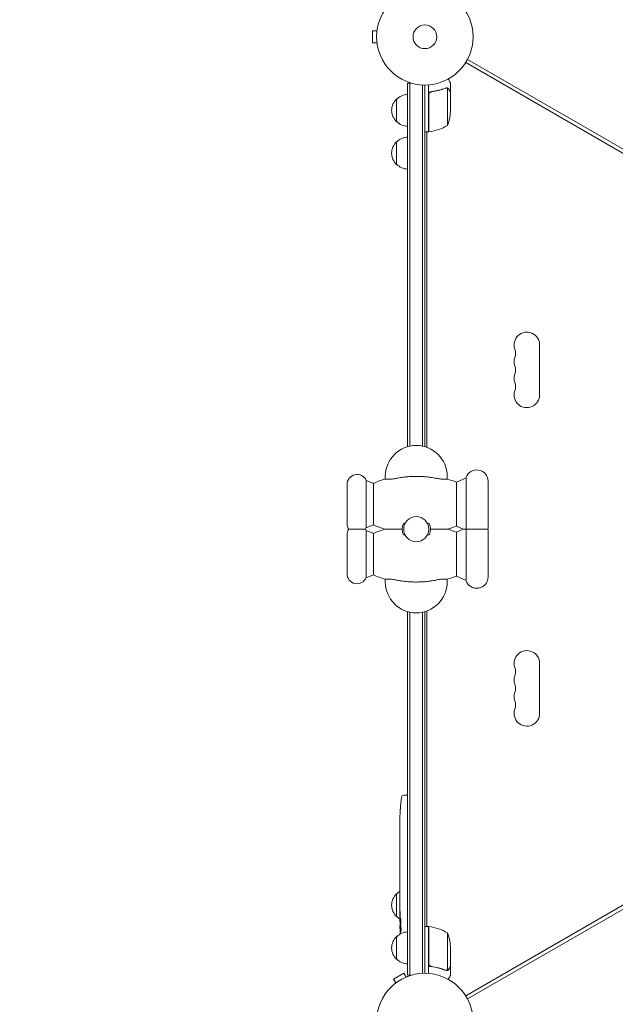
# Model space of a CAD drawing. Units: millimetres. Extents: x -5262 to 6987, y -5815 to 6848.
# Drawn here: x -1419 to -765, y -3704 to -2622 of the extents above; entities that cross this region are included whole.
import ezdxf

# ---------------------------------------------------------------- set-up
doc = ezdxf.new("R2010")
doc.units = ezdxf.units.MM
doc.header["$LTSCALE"] = 20
doc.linetypes.add('HIDDEN', pattern=[9.525, 6.35, -3.175])
doc.layers.add('2d', color=230, linetype='Continuous')
doc.layers.add('EN-SafetyZone', color=93, linetype='HIDDEN')

msp = doc.modelspace()

# ---------------------------------------------------------------- linework, layer by layer
at = {"layer": '2d', "lineweight": 0}
for p, q in [((-1031.5, -2634.3), (-1031.5, -2647.3)), ((-1026.7, -2634.3), (-1031.5, -2634.3)), ((-1026.5, -2632.9), (-1026.5, -2632.8)), ((-1026.5, -2632.8), (-1026.5, -2632.8)), ((-1026.7, -2647.3), (-1031.5, -2647.3)), ((-1026.5, -2648.8), (-1026.5, -2648.8)), ((-1026.5, -2648.8), (-1026.5, -2648.8)), ((-82.4, -3157.9), (-929.2, -2669.1)), ((-80.4, -3154.5), (-927.2, -2665.6)), ((-993.1, -2691.6), (-989.2, -2691.6)), ((-993.1, -3091.2), (-993.1, -2691.6)), ((-990.6, -3090.6), (-990.6, -2691.6)), ((-976.6, -3090.6), (-976.6, -2693.8)), ((-974.1, -2693.8), (-974.1, -3091.2)), ((-970.1, -2745.1), (-970.1, -2693.7)), ((-946.1, -2701.1), (-946.1, -2691.3)), ((-969.9, -2704.2), (-969.9, -2745.1)), ((-966.3, -2701.1), (-967.8, -2701.1)), ((-950.3, -2696.8), (-950.3, -2696.8)), ((-949.3, -2738.1), (-949.3, -2697.2)), ((-946.1, -2701.1), (-946.2, -2701.1)), ((-946.1, -2723.3), (-946.1, -2701.3)), ((-1005.1, -2734.1), (-1005.1, -2709.1)), ((-970.1, -2745.1), (-974.1, -2745.1)), ((-972.1, -3091.8), (-972.1, -2745.1)), ((-1005.1, -2781.1), (-1005.1, -2756.1)), ((-848.1, -3034.3), (-848.1, -2979.3)), ((-1017.6, -3126.8), (-1017.6, -3123.8)), ((-949.6, -3123.8), (-949.6, -3126.8)), ((-939.5, -3130.3), (-928.9, -3125.4)), ((-928.9, -3125.4), (-928.9, -3238.3)), ((-1059.6, -3175.8), (-1059.6, -3132.8)), ((-1038.5, -3180.3), (-1038.5, -3128.4)), ((-1030.7, -3131.5), (-1038.5, -3128.4)), ((-1030.7, -3177.2), (-1030.7, -3131.5)), ((-939.5, -3178.4), (-939.5, -3130.3)), ((-904.6, -3179.3), (-904.6, -3129.3)), ((-1030.7, -3177.2), (-1038.5, -3180.3)), ((-939.5, -3178.4), (-932.1, -3181.8)), ((-1059.6, -3187.8), (-1059.6, -3230.8)), ((-1038.5, -3183.4), (-1038.5, -3235.3)), ((-1030.7, -3186.5), (-1038.5, -3183.4)), ((-1030.7, -3186.5), (-1030.7, -3232.2)), ((-939.5, -3185.3), (-932.1, -3181.8)), ((-939.5, -3185.3), (-939.5, -3233.4)), ((-904.6, -3184.3), (-904.6, -3234.3)), ((-82.4, -3205.7), (-929.2, -3694.6)), ((-927.2, -3698.1), (-80.4, -3209.2)), ((-1030.7, -3232.2), (-1038.5, -3235.3)), ((-939.5, -3233.4), (-928.9, -3238.3)), ((-1017.6, -3239.8), (-1017.6, -3236.9)), ((-949.6, -3236.9), (-949.6, -3239.8)), ((-993.1, -3672), (-993.1, -3272.5)), ((-990.6, -3672), (-990.6, -3273.1)), ((-976.6, -3669.9), (-976.6, -3273.1)), ((-974.1, -3272.5), (-974.1, -3669.8)), ((-972.1, -3618.6), (-972.1, -3271.8)), ((-848.1, -3384.3), (-848.1, -3329.3)), ((-997, -3474.1), (-994.6, -3474)), ((-993.1, -3474.1), (-994.6, -3474)), ((-1001, -3489), (-1001, -3489)), ((-1001.6, -3508.7), (-1001.6, -3505.4)), ((-1001.5, -3501.8), (-1001.5, -3501.8)), ((-1001.4, -3495.1), (-1001.4, -3495.1)), ((-1001.6, -3528.9), (-1001.6, -3525.6)), ((-1001.6, -3542.3), (-1001.6, -3537.3)), ((-1001.5, -3534.2), (-1001.5, -3532.1)), ((-1001.5, -3545.4), (-1001.5, -3547.6)), ((-1001.6, -3553.7), (-1001.6, -3550.7)), ((-1001.5, -3559.8), (-1001.6, -3559.8)), ((-1001.6, -3559.8), (-1001.6, -3563.7)), ((-1001.5, -3557), (-1001.5, -3565)), ((-1001.5, -3565.2), (-1001.6, -3565.2)), ((-1001.6, -3574.5), (-1001.6, -3570.6)), ((-1001.5, -3579), (-1001.6, -3579)), ((-1001.5, -3578), (-1001.5, -3580.1)), ((-1005.1, -3607.5), (-1005.1, -3582.5)), ((-1001.6, -3589.8), (-1001.6, -3583.6)), ((-1001.6, -3602), (-1001.6, -3598)), ((-1001.6, -3602), (-1001.6, -3602)), ((-1001.6, -3611), (-1001.6, -3607.9)), ((-1001.6, -3612.6), (-1001.2, -3612.6)), ((-1000.8, -3617.5), (-1001.5, -3617.5)), ((-1001.5, -3617.5), (-1001.5, -3617.5)), ((-1000.5, -3619.1), (-1001.2, -3619)), ((-1001.2, -3619), (-1001.2, -3619)), ((-970.1, -3618.6), (-974.1, -3618.6)), ((-970.1, -3618.6), (-970.1, -3670)), ((-969.9, -3659.5), (-969.9, -3618.6)), ((-1005.1, -3654.5), (-1005.1, -3629.5)), ((-949.3, -3625.6), (-949.3, -3666.5)), ((-946.1, -3640.4), (-946.1, -3662.3)), ((-966.3, -3662.5), (-967.8, -3662.5)), ((-950.3, -3666.6), (-950.3, -3666.6)), ((-946.1, -3662.5), (-946.2, -3662.5)), ((-946.1, -3662.5), (-946.1, -3672.3)), ((-997.1, -3669.9), (-1008.4, -3676.4)), ((-1006, -3680.5), (-1008.4, -3676.4)), ((-994.7, -3674), (-997.1, -3669.9)), ((-993.4, -3673.5), (-993.4, -3673.5)), ((-993.4, -3673.5), (-993.3, -3673.5)), ((-993.1, -3672), (-989.2, -3672)), ((-1007.2, -3681.5), (-1007.2, -3681.4)), ((-1007.2, -3681.5), (-1007.2, -3681.5))]:
    msp.add_line(p, q, dxfattribs=at)
for centre, radius in [((-974.1, -2640.8), 53), ((-974.1, -2640.8), 13), ((-983.6, -3181.8), 13.8), ((-974.1, -3722.8), 53)]:
    msp.add_circle(centre, radius, dxfattribs=at)
for centre, radius, start, end in [((-992.9, -2721.1), 17, 90.6413, 135.8135), ((-993.6, -2721.6), 17, 132.6679, 227.3321), ((-996, -2720.1), 50, 338.8998, 356.3757), ((-992.9, -2722.1), 17, 224.1865, 269.3587), ((-970, -2742.1), 3, 273.1912, 276.4728), ((-975.3, -2695.4), 50, 276.4728, 301.3497), ((-993.6, -2768.6), 17, 132.6679, 227.3321), ((-992.9, -2768.1), 17, 90.6413, 135.8135), ((-992.9, -2769.1), 17, 224.1865, 269.3587), ((-862.1, -2979.3), 14, 0, 199.1099), ((-888.5, -2988.5), 14, 340.8901, 19.1099), ((-862.1, -2997.7), 14, 160.8901, 199.1099), ((-888.5, -3006.8), 14, 340.8901, 19.1099), ((-862.1, -3016), 14, 160.8901, 199.1099), ((-888.5, -3025.2), 14, 340.8901, 19.1099), ((-862.1, -3034.3), 14, 160.8901, 0), ((-983.6, -3123.8), 34, 0, 180), ((-1048.6, -3132.8), 11, 23.9006, 180), ((-983.6, -3241.8), 120, 106.4592, 113.1115), ((-983.6, -3241.8), 120, 68.4248, 73.5408), ((-917.1, -3129.3), 12.5, 0, 161.4203), ((-1048.6, -3175.8), 11, 180, 213.0557), ((-1048.6, -3175.8), 11, 326.9443, 336.0994), ((-983.6, -3066.8), 120, 246.8885, 253.4022), ((-983.6, -3181.8), 15.5, 156.0846, 203.9154), ((-983.6, -3181.8), 15.5, 336.0846, 23.9154), ((-983.6, -3066.8), 120, 286.5978, 291.5752), ((-917.1, -3179.3), 12.5, 348.463, 0), ((-1048.6, -3187.8), 11, 146.9443, 180), ((-1048.6, -3187.8), 11, 23.9006, 33.0557), ((-983.6, -3296.8), 120, 106.5978, 113.1115), ((-983.6, -3296.8), 120, 68.4248, 73.4022), ((-917.1, -3184.3), 12.5, 0, 11.537), ((-1048.6, -3230.8), 11, 180, 336.0994), ((-983.6, -3121.8), 120, 246.8885, 253.5408), ((-983.6, -3121.8), 120, 286.4592, 291.5752), ((-917.1, -3234.3), 12.5, 198.5797, 0), ((-983.6, -3239.8), 34, 180, 0), ((-862.1, -3329.3), 14, 0, 199.1099), ((-862.1, -3347.7), 14, 160.8901, 199.1099), ((-888.5, -3338.5), 14, 340.8901, 19.1099), ((-888.5, -3356.8), 14, 340.8901, 19.1099), ((-862.1, -3366), 14, 160.8901, 199.1099), ((-888.5, -3375.2), 14, 340.8901, 19.1099), ((-862.1, -3384.3), 14, 160.8901, 0), ((-763, -3505), 238.6, 173.1936, 176.1361), ((-996.9, -3477.1), 3, 92, 173.1936), ((-763, -3505), 238.6, 177.6159, 178.2949), ((-992.9, -3594.5), 17, 120.6162, 135.8135), ((-993.6, -3595), 17, 132.6679, 227.3321), ((-992.9, -3595.5), 17, 224.1865, 239.2567), ((-763, -3611), 238.6, 180, 180.3736), ((-992.9, -3641.5), 17, 90.6413, 135.8135), ((-763, -3611), 238.6, 181.5469, 183.7486), ((-970, -3621.6), 3, 83.5272, 86.8088), ((-975.3, -3668.3), 50, 58.6503, 83.5272), ((-993.6, -3642), 17, 132.6679, 227.3321), ((-996, -3643.6), 50, 3.6243, 21.1002), ((-992.9, -3642.5), 17, 224.1865, 269.3587)]:
    msp.add_arc(centre, radius, start, end, dxfattribs=at)
for centre, major_axis, ratio, start_param, end_param in [((-763, -3517.2), (231, -65.5), 0.906464, -2.908698, -2.894951), ((-763.5, -3495.1), (-237.9, -11.3), 0.674575, -0.052034, -0.036227), ((-763, -3533.5), (-238.5, -9.8), 0.329279, -0.013582, -0.00443), ((-763, -3569.5), (-238.5, -9.6), 0.30935, -0.002563, 0.003985), ((-763.4, -3601.3), (-238.1, -9.4), 0.469984, 0.050241, 0.08068)]:
    msp.add_ellipse(centre, major_axis=major_axis, ratio=ratio, start_param=start_param, end_param=end_param, dxfattribs=at)
at = {"layer": '2d', "lineweight": 0, "extrusion": (0, 0, -1)}
for centre, major_axis, ratio, start_param, end_param in [((-763, -3546.1), (238.5, -9.8), 0.329279, -3.155175, -3.146023), ((-763, -3588.4), (-238.5, 9.6), 0.30935, -0.002563, 0.003985), ((-763, -3607.6), (238.4, -14.8), 0.587825, -3.178031, -3.166892), ((-763, -3665.5), (-10.7, 594.8), 0.400689, -1.471339, -1.461569), ((-763, -3565), (12.1, 489.7), 0.486532, -1.677064, -1.676329), ((-763.7, -3602.2), (-236.9, -18.9), 0.898331, 0.022509, 0.047122), ((-763.1, -3610.6), (-232.4, -53.8), 0.987978, 0.162375, 0.187622), ((-763.4, -3619.8), (-238.2, 9.4), 0.462192, -0.117477, -0.0806), ((-763.7, -3614), (-232.1, 51.8), 0.987086, -0.276028, -0.257971)]:
    msp.add_ellipse(centre, major_axis=major_axis, ratio=ratio, start_param=start_param, end_param=end_param, dxfattribs=at)
at = {"layer": '2d', "lineweight": 0}
for points, knots in [([(-946.1, -2691.3), (-946.1, -2691.3), (-946.1, -2691.2), (-946.3, -2690.9), (-946.4, -2690.8), (-946.5, -2690.5), (-946.6, -2690.4), (-946.7, -2690.3), (-946.8, -2690.2), (-946.8, -2690.1), (-947.2, -2689.4), (-947.8, -2688.4), (-948.4, -2687.2)], [0.5, 0.5, 0.5, 0.5, 0.625, 0.625, 0.6875, 0.6875, 0.71875, 0.734375, 0.734375, 0.75, 0.75, 0.9464969, 0.9464969, 0.9464969, 0.9464969]), ([(-970.1, -2704.1), (-970.1, -2703.9), (-970.1, -2703.7), (-970, -2703.3), (-969.9, -2703.2), (-969.8, -2702.8), (-969.7, -2702.6), (-969.5, -2702.3), (-969.4, -2702.2), (-969.2, -2701.9), (-969.1, -2701.8), (-968.8, -2701.6), (-968.6, -2701.5), (-968.3, -2701.3), (-968.1, -2701.2), (-967.8, -2701.1), (-967.6, -2701.1), (-967.4, -2701.1)], [0, 0, 0, 0, 0.000547172, 0.000547172, 0.001094344, 0.001094344, 0.001641516, 0.001641516, 0.002188688, 0.002188688, 0.00273586, 0.00273586, 0.003283032, 0.003283032, 0.003830204, 0.003830204, 0.004377377, 0.004377377, 0.004377377, 0.004377377]), ([(-969.7, -2703.2), (-969.6, -2703), (-969.5, -2702.7), (-969.2, -2702.4), (-969.1, -2702.3), (-969, -2702.1), (-968.9, -2702), (-968.5, -2701.7), (-968.3, -2701.6), (-967.8, -2701.4), (-967.5, -2701.3), (-967.2, -2701.3)], [0.001013661, 0.001013661, 0.001013661, 0.001013661, 0.001852653, 0.001852653, 0.002272148, 0.002272148, 0.002691644, 0.002691644, 0.003530636, 0.003530636, 0.004369628, 0.004369628, 0.004369628, 0.004369628]), ([(-951.4, -2697.1), (-953.8, -2698), (-956.4, -2698.9), (-960.4, -2699.9), (-961.7, -2700.2), (-963.8, -2700.6), (-964.6, -2700.7), (-966, -2700.9), (-966.7, -2701), (-967.4, -2701.1)], [0, 0, 0, 0, 0.00869705, 0.00869705, 0.01304558, 0.01304558, 0.01521984, 0.01521984, 0.01739411, 0.01739411, 0.01739411, 0.01739411]), ([(-967.2, -2701.3), (-964.3, -2700.9), (-961.6, -2700.4), (-956.3, -2699.1), (-953.8, -2698.2), (-951.4, -2697.3)], [0, 0, 0, 0, 0.00859307, 0.00859307, 0.01718614, 0.01718614, 0.01718614, 0.01718614]), ([(-950.3, -2697), (-950.1, -2697), (-949.9, -2697.1), (-949.6, -2697.1), (-949.5, -2697.2), (-949.3, -2697.2)], [0.001328787, 0.001328787, 0.001328787, 0.001328787, 0.001872455, 0.001872455, 0.002416124, 0.002416124, 0.002416124, 0.002416124]), ([(-949.9, -2696.9), (-949.7, -2696.9), (-949.6, -2696.9), (-949.3, -2697), (-949.1, -2697.1), (-949.1, -2697.1)], [0.000526185, 0.000526185, 0.000526185, 0.000526185, 0.001315456, 0.001315456, 0.002104727, 0.002104727, 0.002104727, 0.002104727]), ([(-949.1, -2697.1), (-948.9, -2697.2), (-948.8, -2697.2), (-948.6, -2697.4), (-948.5, -2697.4), (-948.4, -2697.5), (-948.4, -2697.5), (-948.3, -2697.6), (-948.3, -2697.6), (-948.3, -2697.6), (-948.3, -2697.6), (-948.1, -2697.8), (-947.9, -2698.1), (-947.7, -2698.3)], [0, 0, 0, 0, 0.25, 0.25, 0.375, 0.4375, 0.46875, 0.484375, 0.492188, 0.492188, 0.5, 0.5, 1, 1, 1, 1]), ([(-947.7, -2698.5), (-947.8, -2698.4), (-947.9, -2698.3), (-948.1, -2698), (-948.2, -2697.9), (-948.5, -2697.6), (-948.7, -2697.5), (-949, -2697.4)], [0, 0, 0, 0, 0.001089402, 0.001089402, 0.002178803, 0.002178803, 0.004357607, 0.004357607, 0.004357607, 0.004357607]), ([(-946.1, -2701.3), (-946.2, -2701.2), (-946.4, -2700.8), (-946.9, -2699.9), (-947.3, -2699.3), (-947.7, -2698.5)], [0, 0, 0, 0, 0.00517024, 0.00517024, 0.01034048, 0.01034048, 0.01034048, 0.01034048]), ([(-1017.6, -3126.8), (-1017.6, -3126.8), (-1017.3, -3126.8), (-1016.3, -3126.9), (-1015.5, -3126.9), (-1013.7, -3127), (-1012.6, -3126.9), (-1010.6, -3126.8), (-1009.8, -3126.7), (-1008.2, -3126.5), (-1007.4, -3126.3), (-1006.6, -3126.1)], [-17.392872, -17.392872, -17.392872, -17.392872, -13.183256, -13.183256, -9.086242, -9.086242, -4.97316, -4.97316, -2.503769, -2.503769, 0, 0, 0, 0]), ([(-960.6, -3126.1), (-961, -3126), (-961.5, -3126), (-963.7, -3125.5), (-965.6, -3125.2), (-969.3, -3124.7), (-971.1, -3124.4), (-974.7, -3124.1), (-976.5, -3124), (-980.1, -3123.8), (-981.9, -3123.8), (-985.3, -3123.8), (-987, -3123.8), (-990.6, -3124), (-992.4, -3124.1), (-996.1, -3124.4), (-997.9, -3124.7), (-1001.6, -3125.2), (-1003.4, -3125.5), (-1005.7, -3126), (-1006.1, -3126), (-1006.6, -3126.1)], [201.8294, 201.8294, 201.8294, 201.8294, 203.059251, 203.059251, 208.203239, 208.203239, 213.347227, 213.347227, 218.491215, 218.491215, 223.635202, 223.635202, 228.77919, 228.77919, 233.923178, 233.923178, 239.067166, 239.067166, 244.211154, 244.211154, 245.441004, 245.441004, 245.441004, 245.441004]), ([(-960.6, -3126.1), (-959.2, -3126.4), (-957.8, -3126.6), (-955.3, -3126.9), (-954.2, -3126.9), (-952.3, -3126.9), (-951.4, -3126.9), (-950.4, -3126.8), (-950.1, -3126.8), (-949.7, -3126.8), (-949.6, -3126.8), (-949.6, -3126.8)], [-17.399477, -17.399477, -17.399477, -17.399477, -13.112245, -13.112245, -9.340694, -9.340694, -5.263117, -5.263117, -2.577839, -2.577839, 0, 0, 0, 0]), ([(-996, -3175.9), (-996.4, -3175.8), (-996.9, -3175.7), (-997.5, -3175.6), (-997.6, -3175.6), (-997.7, -3175.6)], [166.087869, 166.087869, 166.087869, 166.087869, 167.400368, 167.400368, 167.751523, 167.751523, 167.751523, 167.751523]), ([(-969.4, -3175.6), (-969.5, -3175.6), (-969.7, -3175.6), (-970.3, -3175.7), (-970.7, -3175.8), (-971.2, -3175.9)], [140.945821, 140.945821, 140.945821, 140.945821, 141.296976, 141.296976, 142.609474, 142.609474, 142.609474, 142.609474]), ([(-1048.6, -3181.8), (-1049.3, -3181.8), (-1050.1, -3181.8), (-1051.6, -3181.8), (-1052.4, -3181.8), (-1054, -3181.8), (-1054.7, -3181.8), (-1056.1, -3181.8), (-1056.7, -3181.8), (-1057.4, -3181.8), (-1057.7, -3181.8), (-1057.8, -3181.8), (-1057.8, -3181.8), (-1057.8, -3181.8)], [0, 0, 0, 0, 2.28397, 2.28397, 4.796937, 4.796937, 8.110114, 8.110114, 12.73603, 12.73603, 17.013036, 17.013036, 18.728451, 18.728451, 18.728451, 18.728451]), ([(-1039.4, -3181.8), (-1039.4, -3181.8), (-1039.5, -3181.8), (-1039.9, -3181.8), (-1040.3, -3181.8), (-1041.6, -3181.8), (-1042.5, -3181.8), (-1044.2, -3181.8), (-1045.1, -3181.8), (-1046.3, -3181.8), (-1046.8, -3181.8), (-1047.7, -3181.8), (-1048.1, -3181.8), (-1048.6, -3181.8)], [50.791386, 50.791386, 50.791386, 50.791386, 54.039998, 54.039998, 57.274217, 57.274217, 61.077122, 61.077122, 64.132378, 64.132378, 65.550314, 65.550314, 66.904801, 66.904801, 66.904801, 66.904801]), ([(-999.1, -3181.8), (-1002.8, -3181.8), (-1006.2, -3181.8), (-1011.6, -3181.8), (-1013.8, -3181.8), (-1016.2, -3181.8), (-1017, -3181.8), (-1017.7, -3181.8), (-1017.9, -3181.8), (-1017.9, -3181.8)], [125.277295, 125.277295, 125.277295, 125.277295, 138.080449, 138.080449, 149.710814, 149.710814, 156.873509, 156.873509, 161.133727, 161.133727, 161.133727, 161.133727]), ([(-997.7, -3188.1), (-997.6, -3188.1), (-997.5, -3188.1), (-996.9, -3188), (-996.4, -3187.9), (-996, -3187.8)], [140.945821, 140.945821, 140.945821, 140.945821, 141.296976, 141.296976, 142.609474, 142.609474, 142.609474, 142.609474]), ([(-971.2, -3187.8), (-970.7, -3187.9), (-970.3, -3188), (-969.7, -3188.1), (-969.5, -3188.1), (-969.4, -3188.1)], [166.087869, 166.087869, 166.087869, 166.087869, 167.400368, 167.400368, 167.751523, 167.751523, 167.751523, 167.751523]), ([(-949.3, -3181.8), (-949.3, -3181.8), (-949.4, -3181.8), (-949.7, -3181.8), (-950.2, -3181.8), (-951.8, -3181.8), (-953, -3181.8), (-956.6, -3181.8), (-959.4, -3181.8), (-964.5, -3181.8), (-966.2, -3181.8), (-968.1, -3181.8)], [52.836518, 52.836518, 52.836518, 52.836518, 55.793903, 55.793903, 61.731999, 61.731999, 70.286553, 70.286553, 84.331745, 84.331745, 91.184975, 91.184975, 91.184975, 91.184975]), ([(-928.9, -3181.8), (-929.1, -3181.8), (-929.4, -3181.8), (-930.1, -3181.8), (-930.5, -3181.8), (-931.3, -3181.8), (-931.6, -3181.8), (-931.9, -3181.8), (-932, -3181.8), (-932.1, -3181.8), (-932.1, -3181.8), (-932.1, -3181.8)], [1.662811, 1.662811, 1.662811, 1.662811, 2.753646, 2.753646, 5.507292, 5.507292, 8.260938, 8.260938, 9.637761, 9.637761, 11.014584, 11.014584, 11.014584, 11.014584]), ([(-904.8, -3181.8), (-904.8, -3181.8), (-904.9, -3181.8), (-905.5, -3181.8), (-906.1, -3181.8), (-908.2, -3181.8), (-909.4, -3181.8), (-911.3, -3181.8), (-912.4, -3181.8), (-914.8, -3181.8), (-915.9, -3181.8), (-918.2, -3181.8), (-919.3, -3181.8), (-921.4, -3181.8), (-922.5, -3181.8), (-924.5, -3181.8), (-925.4, -3181.8), (-926.9, -3181.8), (-927.5, -3181.8), (-928.4, -3181.8), (-928.7, -3181.8), (-928.9, -3181.8)], [78.345886, 78.345886, 78.345886, 78.345886, 84.327363, 84.327363, 90.215365, 90.215365, 95.175331, 95.175331, 99.960286, 99.960286, 104.050734, 104.050734, 107.984182, 107.984182, 112.256798, 112.256798, 117.540946, 117.540946, 123.524264, 123.524264, 129.914837, 129.914837, 129.914837, 129.914837]), ([(-1006.6, -3237.6), (-1008, -3237.3), (-1009.4, -3237), (-1011.9, -3236.8), (-1012.9, -3236.8), (-1014.9, -3236.7), (-1015.7, -3236.8), (-1016.8, -3236.9), (-1017.1, -3236.9), (-1017.5, -3236.9), (-1017.6, -3236.9), (-1017.6, -3236.9)], [-17.399477, -17.399477, -17.399477, -17.399477, -13.112245, -13.112245, -9.340694, -9.340694, -5.263117, -5.263117, -2.577839, -2.577839, 0, 0, 0, 0]), ([(-1006.6, -3237.6), (-1006.1, -3237.6), (-1005.7, -3237.7), (-1003.4, -3238.2), (-1001.6, -3238.5), (-997.9, -3239), (-996.1, -3239.2), (-992.4, -3239.6), (-990.6, -3239.7), (-987, -3239.9), (-985.3, -3239.9), (-981.9, -3239.9), (-980.1, -3239.9), (-976.5, -3239.7), (-974.7, -3239.6), (-971.1, -3239.2), (-969.3, -3239), (-965.6, -3238.5), (-963.7, -3238.2), (-961.5, -3237.7), (-961, -3237.6), (-960.6, -3237.6)], [201.8294, 201.8294, 201.8294, 201.8294, 203.059251, 203.059251, 208.203239, 208.203239, 213.347227, 213.347227, 218.491215, 218.491215, 223.635202, 223.635202, 228.77919, 228.77919, 233.923178, 233.923178, 239.067166, 239.067166, 244.211154, 244.211154, 245.441004, 245.441004, 245.441004, 245.441004]), ([(-949.6, -3236.9), (-949.6, -3236.9), (-949.8, -3236.9), (-950.9, -3236.8), (-951.6, -3236.8), (-953.5, -3236.7), (-954.6, -3236.8), (-956.6, -3236.9), (-957.3, -3237), (-958.9, -3237.2), (-959.8, -3237.4), (-960.6, -3237.6)], [-17.392872, -17.392872, -17.392872, -17.392872, -13.183256, -13.183256, -9.086242, -9.086242, -4.97316, -4.97316, -2.503769, -2.503769, 0, 0, 0, 0]), ([(-1001.4, -3495.1), (-1001.4, -3495.1), (-1001.4, -3495.1), (-1001.4, -3495), (-1001.4, -3495), (-1001.4, -3494.8), (-1001.3, -3494.7), (-1001.3, -3494.5), (-1001.3, -3494.4), (-1001.3, -3494.1), (-1001.3, -3493.9), (-1001.3, -3493.6), (-1001.3, -3493.4), (-1001.2, -3493), (-1001.2, -3492.8), (-1001.2, -3492.4), (-1001.2, -3492.2), (-1001.2, -3491.8), (-1001.2, -3491.6), (-1001.2, -3491.3), (-1001.1, -3491.1), (-1001.1, -3490.7), (-1001.1, -3490.5), (-1001.1, -3490.2), (-1001.1, -3490), (-1001.1, -3489.7), (-1001.1, -3489.6), (-1001.1, -3489.4), (-1001, -3489.3), (-1001, -3489.1), (-1001, -3489.1), (-1001, -3489), (-1001, -3489), (-1001, -3489)], [0.000000197, 0.000000197, 0.000000197, 0.000000197, 0.000601628, 0.000601628, 0.001203058, 0.001203058, 0.001804488, 0.001804488, 0.002405919, 0.002405919, 0.003007349, 0.003007349, 0.003608779, 0.003608779, 0.00421021, 0.00421021, 0.00481164, 0.00481164, 0.00541307, 0.00541307, 0.006014501, 0.006014501, 0.006615931, 0.006615931, 0.007217361, 0.007217361, 0.007818792, 0.007818792, 0.008420222, 0.008420222, 0.009021652, 0.009021652, 0.009623083, 0.009623083, 0.009623083, 0.009623083]), ([(-1001.5, -3500.5), (-1001.5, -3500.6), (-1001.5, -3500.8), (-1001.5, -3501.2), (-1001.5, -3501.4), (-1001.5, -3501.8), (-1001.5, -3502), (-1001.5, -3502.4), (-1001.5, -3502.6), (-1001.5, -3503.1), (-1001.5, -3503.3), (-1001.6, -3503.7), (-1001.6, -3503.9), (-1001.6, -3504.3), (-1001.6, -3504.5), (-1001.6, -3504.8), (-1001.6, -3504.9), (-1001.6, -3505)], [0.000278188, 0.000278188, 0.000278188, 0.000278188, 0.000930742, 0.000930742, 0.001583296, 0.001583296, 0.00223585, 0.00223585, 0.002888404, 0.002888404, 0.003540958, 0.003540958, 0.004193512, 0.004193512, 0.004846065, 0.004846065, 0.005498619, 0.005498619, 0.005498619, 0.005498619]), ([(-1001.6, -3505), (-1001.6, -3505.2), (-1001.6, -3505.3), (-1001.6, -3505.5), (-1001.6, -3505.5), (-1001.6, -3505.5), (-1001.6, -3505.6), (-1001.6, -3505.6), (-1001.6, -3505.6), (-1001.6, -3505.5), (-1001.6, -3505.5), (-1001.6, -3505.5), (-1001.6, -3505.3), (-1001.6, -3505.2), (-1001.6, -3505)], [0.000000349, 0.000000349, 0.000000349, 0.000000349, 0.000871756, 0.000871756, 0.001307459, 0.001307459, 0.001743162, 0.001743162, 0.001743162, 0.002177341, 0.002177341, 0.00261152, 0.00261152, 0.003479877, 0.003479877, 0.003479877, 0.003479877]), ([(-1001.6, -3508.7), (-1001.6, -3508.7), (-1001.6, -3508.7), (-1001.6, -3508.9), (-1001.6, -3509.2), (-1001.6, -3509.6), (-1001.6, -3509.9), (-1001.6, -3510.4), (-1001.6, -3510.7), (-1001.6, -3511.2), (-1001.6, -3511.5), (-1001.6, -3512.2), (-1001.6, -3512.5), (-1001.6, -3513.1), (-1001.6, -3513.5), (-1001.6, -3513.8)], [0.001882271, 0.001882271, 0.001882271, 0.001882271, 0.002059614, 0.002059614, 0.003089283, 0.003089283, 0.004118952, 0.004118952, 0.005148621, 0.005148621, 0.00617829, 0.00617829, 0.007207959, 0.007207959, 0.008237628, 0.008237628, 0.008237628, 0.008237628]), ([(-1001.6, -3520.7), (-1001.6, -3520.7), (-1001.6, -3520.6), (-1001.6, -3520.5), (-1001.6, -3520.4), (-1001.6, -3520.1), (-1001.6, -3520), (-1001.6, -3519.6), (-1001.6, -3519.4), (-1001.6, -3519), (-1001.6, -3518.8), (-1001.6, -3518.3), (-1001.6, -3518.1), (-1001.6, -3517.6), (-1001.6, -3517.4), (-1001.6, -3516.9), (-1001.6, -3516.6), (-1001.6, -3516.1), (-1001.6, -3515.9), (-1001.6, -3515.4), (-1001.6, -3515.2), (-1001.6, -3514.8), (-1001.6, -3514.6), (-1001.6, -3514.3), (-1001.6, -3514.1), (-1001.6, -3513.8), (-1001.6, -3513.7), (-1001.6, -3513.6), (-1001.6, -3513.6), (-1001.6, -3513.5)], [0.001286495, 0.001286495, 0.001286495, 0.001286495, 0.00147754, 0.00147754, 0.002216211, 0.002216211, 0.002954882, 0.002954882, 0.003693553, 0.003693553, 0.004432224, 0.004432224, 0.005170895, 0.005170895, 0.005909567, 0.005909567, 0.006648238, 0.006648238, 0.007386909, 0.007386909, 0.00812558, 0.00812558, 0.008864251, 0.008864251, 0.009602922, 0.009602922, 0.010341593, 0.010341593, 0.010534629, 0.010534629, 0.010534629, 0.010534629]), ([(-1001.6, -3525.6), (-1001.6, -3525.5), (-1001.6, -3525.5), (-1001.6, -3525.3), (-1001.6, -3525.1), (-1001.6, -3524.6), (-1001.6, -3524.4), (-1001.6, -3523.8), (-1001.6, -3523.6), (-1001.6, -3523), (-1001.6, -3522.7), (-1001.6, -3522.1), (-1001.6, -3521.7), (-1001.6, -3521.1), (-1001.6, -3520.7), (-1001.6, -3520.4)], [0.001882271, 0.001882271, 0.001882271, 0.001882271, 0.002059614, 0.002059614, 0.003089283, 0.003089283, 0.004118952, 0.004118952, 0.005148621, 0.005148621, 0.00617829, 0.00617829, 0.007207959, 0.007207959, 0.008237628, 0.008237628, 0.008237628, 0.008237628]), ([(-1001.6, -3528.9), (-1001.6, -3528.9), (-1001.6, -3528.9), (-1001.6, -3529), (-1001.6, -3529.1), (-1001.6, -3529.2), (-1001.6, -3529.3), (-1001.6, -3529.6), (-1001.6, -3529.7), (-1001.6, -3530), (-1001.6, -3530.1), (-1001.6, -3530.5), (-1001.6, -3530.7), (-1001.6, -3531), (-1001.5, -3531.2), (-1001.5, -3531.6), (-1001.5, -3531.9), (-1001.5, -3532.1)], [0.000000197, 0.000000197, 0.000000197, 0.000000197, 0.000612703, 0.000612703, 0.001225209, 0.001225209, 0.001837716, 0.001837716, 0.002450222, 0.002450222, 0.003062728, 0.003062728, 0.003675234, 0.003675234, 0.00428774, 0.00428774, 0.004900246, 0.004900246, 0.004900246, 0.004900246]), ([(-1001.6, -3536.6), (-1001.6, -3536.5), (-1001.6, -3536.4), (-1001.6, -3536.1), (-1001.6, -3535.9), (-1001.6, -3535.3), (-1001.5, -3534.7), (-1001.5, -3534.2)], [0.000000321, 0.000000321, 0.000000321, 0.000000321, 0.000793792, 0.000793792, 0.001587263, 0.001587263, 0.003174204, 0.003174204, 0.003174204, 0.003174204]), ([(-1001.5, -3545.4), (-1001.5, -3545.3), (-1001.5, -3545.1), (-1001.5, -3545), (-1001.5, -3544.9), (-1001.5, -3544.8), (-1001.6, -3544.4), (-1001.6, -3544.1), (-1001.6, -3543.5), (-1001.6, -3543.2), (-1001.6, -3543)], [0.000000197, 0.000000197, 0.000000197, 0.000000197, 0.000432381, 0.000432381, 0.000432381, 0.000793667, 0.000793667, 0.001587138, 0.001587138, 0.003174078, 0.003174078, 0.003174078, 0.003174078]), ([(-1001.6, -3550.7), (-1001.6, -3550.7), (-1001.6, -3550.7), (-1001.6, -3550.6), (-1001.6, -3550.5), (-1001.6, -3550.4), (-1001.6, -3550.3), (-1001.6, -3550.1), (-1001.6, -3549.9), (-1001.6, -3549.6), (-1001.6, -3549.5), (-1001.6, -3549.1), (-1001.6, -3549), (-1001.6, -3548.6), (-1001.5, -3548.4), (-1001.5, -3548), (-1001.5, -3547.8), (-1001.5, -3547.6)], [0.000000197, 0.000000197, 0.000000197, 0.000000197, 0.000612703, 0.000612703, 0.001225209, 0.001225209, 0.001837716, 0.001837716, 0.002450222, 0.002450222, 0.003062728, 0.003062728, 0.003675234, 0.003675234, 0.00428774, 0.00428774, 0.004900246, 0.004900246, 0.004900246, 0.004900246]), ([(-1001.5, -3557), (-1001.5, -3556.6), (-1001.5, -3556.3), (-1001.6, -3555.7), (-1001.6, -3555.6), (-1001.6, -3555.3), (-1001.6, -3555.1), (-1001.6, -3554.8), (-1001.6, -3554.7), (-1001.6, -3554.5), (-1001.6, -3554.3), (-1001.6, -3554.1), (-1001.6, -3553.9), (-1001.6, -3553.9)], [0.000000197, 0.000000197, 0.000000197, 0.000000197, 0.001108385, 0.001108385, 0.001662478, 0.001662478, 0.002216572, 0.002216572, 0.002770666, 0.002770666, 0.003324759, 0.003324759, 0.004432947, 0.004432947, 0.004432947, 0.004432947]), ([(-1001.6, -3564.9), (-1001.6, -3564.9), (-1001.6, -3564.8), (-1001.6, -3564.6), (-1001.6, -3564.5), (-1001.6, -3564.2), (-1001.6, -3563.9), (-1001.6, -3563.7)], [0.000001147, 0.000001147, 0.000001147, 0.000001147, 0.000403438, 0.000403438, 0.00080573, 0.00080573, 0.001610313, 0.001610313, 0.001610313, 0.001610313]), ([(-1001.6, -3564.9), (-1001.6, -3565), (-1001.6, -3565.1), (-1001.6, -3565.1), (-1001.6, -3565.2), (-1001.6, -3565.2)], [0.00000032, 0.00000032, 0.00000032, 0.00000032, 0.000569971, 0.000569971, 0.001139621, 0.001139621, 0.001139621, 0.001139621]), ([(-1001.5, -3565), (-1001.5, -3565.6), (-1001.5, -3566.2), (-1001.6, -3567.1), (-1001.6, -3567.3), (-1001.6, -3567.9), (-1001.6, -3568.1), (-1001.6, -3568.6), (-1001.6, -3568.9), (-1001.6, -3569.3), (-1001.6, -3569.5), (-1001.6, -3569.9), (-1001.6, -3570), (-1001.6, -3570.3), (-1001.6, -3570.4), (-1001.6, -3570.6)], [0.000000197, 0.000000197, 0.000000197, 0.000000197, 0.001782446, 0.001782446, 0.00267357, 0.00267357, 0.003564695, 0.003564695, 0.004455819, 0.004455819, 0.005346943, 0.005346943, 0.006238068, 0.006238068, 0.007129192, 0.007129192, 0.007129192, 0.007129192]), ([(-1001.6, -3575.2), (-1001.6, -3575.3), (-1001.6, -3575.5), (-1001.6, -3575.8), (-1001.6, -3575.9), (-1001.6, -3576.1), (-1001.6, -3576.2), (-1001.6, -3576.4), (-1001.6, -3576.6), (-1001.6, -3576.8), (-1001.6, -3577), (-1001.5, -3577.2), (-1001.5, -3577.4), (-1001.5, -3577.7), (-1001.5, -3577.8), (-1001.5, -3578)], [0.000000319, 0.000000319, 0.000000319, 0.000000319, 0.000888854, 0.000888854, 0.001333121, 0.001333121, 0.001777389, 0.001777389, 0.002221656, 0.002221656, 0.002665924, 0.002665924, 0.003110191, 0.003110191, 0.003554458, 0.003554458, 0.003554458, 0.003554458]), ([(-1001.6, -3582.9), (-1001.6, -3582.7), (-1001.6, -3582.6), (-1001.6, -3582.3), (-1001.6, -3582.2), (-1001.6, -3582), (-1001.6, -3581.9), (-1001.6, -3581.7), (-1001.6, -3581.5), (-1001.6, -3581.3), (-1001.6, -3581.1), (-1001.5, -3580.8), (-1001.5, -3580.7), (-1001.5, -3580.4), (-1001.5, -3580.2), (-1001.5, -3580.1)], [0.000000319, 0.000000319, 0.000000319, 0.000000319, 0.000888854, 0.000888854, 0.001333122, 0.001333122, 0.001777389, 0.001777389, 0.002221657, 0.002221657, 0.002665925, 0.002665925, 0.003110192, 0.003110192, 0.00355446, 0.00355446, 0.00355446, 0.00355446]), ([(-1001.6, -3591.4), (-1001.6, -3591.2), (-1001.6, -3591), (-1001.6, -3590.6), (-1001.6, -3590.4), (-1001.6, -3590), (-1001.6, -3589.8), (-1001.6, -3589.8)], [0.000000543, 0.000000543, 0.000000543, 0.000000543, 0.000745385, 0.000745385, 0.001490227, 0.001490227, 0.002979911, 0.002979911, 0.002979911, 0.002979911]), ([(-1001.6, -3591.4), (-1001.5, -3592), (-1001.5, -3592.6), (-1001.5, -3593.6), (-1001.5, -3593.9), (-1001.5, -3594.5), (-1001.6, -3594.8), (-1001.6, -3595.1)], [0.000003272, 0.000003272, 0.000003272, 0.000003272, 0.00186313, 0.00186313, 0.002793058, 0.002793058, 0.003722987, 0.003722987, 0.003722987, 0.003722987]), ([(-1001.6, -3595.1), (-1001.6, -3595.4), (-1001.6, -3595.6), (-1001.6, -3596.1), (-1001.6, -3596.2), (-1001.6, -3596.4)], [0.000000517, 0.000000517, 0.000000517, 0.000000517, 0.000835055, 0.000835055, 0.001669592, 0.001669592, 0.001669592, 0.001669592]), ([(-1001.6, -3602), (-1001.6, -3602), (-1001.6, -3602), (-1001.6, -3602.1), (-1001.6, -3602.1), (-1001.6, -3602.3), (-1001.6, -3602.3), (-1001.6, -3602.6), (-1001.6, -3602.7), (-1001.6, -3603), (-1001.6, -3603.1), (-1001.6, -3603.4), (-1001.6, -3603.6), (-1001.6, -3604), (-1001.5, -3604.2), (-1001.5, -3604.5), (-1001.5, -3604.7), (-1001.5, -3605.1), (-1001.5, -3605.3), (-1001.5, -3605.7), (-1001.6, -3605.9), (-1001.6, -3606.3), (-1001.6, -3606.4), (-1001.6, -3606.8), (-1001.6, -3606.9), (-1001.6, -3607.2), (-1001.6, -3607.3), (-1001.6, -3607.5), (-1001.6, -3607.6), (-1001.6, -3607.8), (-1001.6, -3607.8), (-1001.6, -3607.9), (-1001.6, -3607.9), (-1001.6, -3607.9)], [0.000000197, 0.000000197, 0.000000197, 0.000000197, 0.000582564, 0.000582564, 0.00116493, 0.00116493, 0.001747296, 0.001747296, 0.002329663, 0.002329663, 0.002912029, 0.002912029, 0.003494395, 0.003494395, 0.004076762, 0.004076762, 0.004659128, 0.004659128, 0.005241494, 0.005241494, 0.005823861, 0.005823861, 0.006406227, 0.006406227, 0.006988593, 0.006988593, 0.00757096, 0.00757096, 0.008153326, 0.008153326, 0.008735693, 0.008735693, 0.009318059, 0.009318059, 0.009318059, 0.009318059]), ([(-1001.1, -3604.9), (-1001.1, -3604.8), (-1001.1, -3604.6), (-1001.1, -3604.4), (-1001.1, -3604.2), (-1001.1, -3604), (-1001.1, -3603.8), (-1001.1, -3603.6), (-1001.1, -3603.5), (-1001.1, -3603.1), (-1001.1, -3602.9), (-1001.1, -3602.6), (-1001.1, -3602.5), (-1001.1, -3602.3), (-1001.1, -3602.3), (-1001.2, -3602.2), (-1001.2, -3602.1), (-1001.2, -3602.1), (-1001.2, -3602.1), (-1001.2, -3602.1), (-1001.2, -3602.1), (-1001.2, -3602.3), (-1001.3, -3602.3), (-1001.3, -3602.5), (-1001.3, -3602.6), (-1001.3, -3602.8), (-1001.3, -3602.9), (-1001.3, -3603.1), (-1001.3, -3603.2), (-1001.3, -3603.3)], [0.000091322, 0.000091322, 0.000091322, 0.000091322, 0.000493092, 0.000493092, 0.000894863, 0.000894863, 0.001296633, 0.001296633, 0.001698403, 0.001698403, 0.002501944, 0.002501944, 0.002903714, 0.002903714, 0.003305485, 0.003305485, 0.003707255, 0.003707255, 0.004109026, 0.004109026, 0.004912566, 0.004912566, 0.005314337, 0.005314337, 0.005716107, 0.005716107, 0.006117877, 0.006117877, 0.006519648, 0.006519648, 0.006519648, 0.006519648]), ([(-1001.5, -3612.6), (-1001.5, -3612.6), (-1001.5, -3612.6), (-1001.5, -3612.4), (-1001.5, -3612.3), (-1001.5, -3612.1), (-1001.5, -3611.9), (-1001.5, -3611.5), (-1001.4, -3611.3), (-1001.4, -3611)], [0.000000197, 0.000000197, 0.000000197, 0.000000197, 0.000938699, 0.000938699, 0.0018772, 0.0018772, 0.002815702, 0.002815702, 0.003754204, 0.003754204, 0.003754204, 0.003754204]), ([(-1001.5, -3612.6), (-1001.5, -3612.6), (-1001.5, -3612.6), (-1001.5, -3612.7), (-1001.5, -3612.7), (-1001.5, -3612.8), (-1001.5, -3612.9), (-1001.5, -3613.1), (-1001.5, -3613.2), (-1001.4, -3613.4), (-1001.4, -3613.5), (-1001.4, -3613.8), (-1001.4, -3614), (-1001.4, -3614.4), (-1001.4, -3614.7), (-1001.4, -3615.2), (-1001.4, -3615.4), (-1001.4, -3615.7), (-1001.4, -3615.8), (-1001.4, -3616.1), (-1001.4, -3616.3), (-1001.4, -3616.5), (-1001.4, -3616.7), (-1001.4, -3616.9), (-1001.4, -3617), (-1001.4, -3617.2), (-1001.4, -3617.2), (-1001.4, -3617.4), (-1001.4, -3617.4), (-1001.4, -3617.5), (-1001.4, -3617.5), (-1001.4, -3617.5)], [0.000000197, 0.000000197, 0.000000197, 0.000000197, 0.000478082, 0.000478082, 0.000955967, 0.000955967, 0.001433851, 0.001433851, 0.001911736, 0.001911736, 0.002389621, 0.002389621, 0.002867505, 0.002867505, 0.003823275, 0.003823275, 0.00430116, 0.00430116, 0.004779044, 0.004779044, 0.005256929, 0.005256929, 0.005734814, 0.005734814, 0.006212698, 0.006212698, 0.006690583, 0.006690583, 0.007168468, 0.007168468, 0.007646353, 0.007646353, 0.007646353, 0.007646353]), ([(-1000.6, -3611), (-1000.6, -3610.8), (-1000.6, -3610.6), (-1000.6, -3610.3), (-1000.7, -3610.1), (-1000.7, -3609.9), (-1000.7, -3609.9), (-1000.7, -3609.8), (-1000.7, -3609.7), (-1000.8, -3609.6), (-1000.8, -3609.6), (-1000.8, -3609.6), (-1000.8, -3609.6), (-1000.8, -3609.6), (-1000.9, -3609.8), (-1000.9, -3609.9), (-1000.9, -3610.1), (-1000.9, -3610.3), (-1001, -3610.6), (-1001, -3610.8), (-1001, -3611)], [0.000000236, 0.000000236, 0.000000236, 0.000000236, 0.000786268, 0.000786268, 0.0015723, 0.0015723, 0.001965316, 0.001965316, 0.002358332, 0.002358332, 0.003144365, 0.003144365, 0.003144365, 0.003924783, 0.003924783, 0.004705201, 0.004705201, 0.005485619, 0.005485619, 0.006266036, 0.006266036, 0.006266036, 0.006266036]), ([(-1001, -3611), (-1001, -3611.3), (-1001, -3611.5), (-1001, -3611.9), (-1001, -3612.1), (-1001, -3612.4), (-1001, -3612.5), (-1001, -3612.9), (-1001, -3613.2), (-1001, -3613.6), (-1001, -3613.8), (-1001, -3614), (-1001, -3614.2), (-1001, -3614.5), (-1001, -3614.8), (-1000.9, -3615.2), (-1000.9, -3615.3), (-1000.9, -3615.6), (-1000.9, -3615.6), (-1000.8, -3615.7), (-1000.8, -3615.8), (-1000.8, -3615.9), (-1000.8, -3615.9), (-1000.8, -3615.9), (-1000.7, -3615.9), (-1000.7, -3615.9), (-1000.7, -3615.9), (-1000.7, -3615.9), (-1000.7, -3615.7), (-1000.6, -3615.6), (-1000.6, -3615.3), (-1000.6, -3615.2), (-1000.6, -3614.9), (-1000.6, -3614.8), (-1000.5, -3614.5), (-1000.5, -3614.4), (-1000.5, -3614), (-1000.5, -3613.8), (-1000.5, -3613.4), (-1000.5, -3613.2), (-1000.5, -3612.9), (-1000.5, -3612.8), (-1000.5, -3612.4), (-1000.5, -3612.1), (-1000.5, -3611.5), (-1000.6, -3611.3), (-1000.6, -3611)], [0.00000024, 0.00000024, 0.00000024, 0.00000024, 0.00084465, 0.00084465, 0.00126686, 0.00126686, 0.00168907, 0.00168907, 0.00253349, 0.00253349, 0.0029557, 0.0029557, 0.00337791, 0.00337791, 0.00422233, 0.00422233, 0.00506674, 0.00506674, 0.00548895, 0.00548895, 0.00591116, 0.00591116, 0.00675558, 0.00675558, 0.00675558, 0.00717871, 0.00717871, 0.00760184, 0.00760184, 0.00844811, 0.00844811, 0.00929437, 0.00929437, 0.0097175, 0.0097175, 0.01014064, 0.01014064, 0.0109869, 0.0109869, 0.01141003, 0.01141003, 0.01183316, 0.01183316, 0.01267943, 0.01267943, 0.01352569, 0.01352569, 0.01352569, 0.01352569]), ([(-1001.4, -3620.7), (-1001.4, -3620.5), (-1001.4, -3620.3), (-1001.4, -3619.9), (-1001.4, -3619.7), (-1001.4, -3619.3), (-1001.4, -3619.1), (-1001.4, -3618.8), (-1001.4, -3618.6), (-1001.4, -3618.3), (-1001.5, -3618.2), (-1001.5, -3617.9), (-1001.5, -3617.8), (-1001.5, -3617.7), (-1001.5, -3617.6), (-1001.5, -3617.5), (-1001.5, -3617.5), (-1001.5, -3617.5)], [0.000001399, 0.000001399, 0.000001399, 0.000001399, 0.000597808, 0.000597808, 0.001194216, 0.001194216, 0.001790625, 0.001790625, 0.002387034, 0.002387034, 0.002983443, 0.002983443, 0.003579851, 0.003579851, 0.00417626, 0.00417626, 0.004772669, 0.004772669, 0.004772669, 0.004772669]), ([(-1001.1, -3619.3), (-1001.1, -3619.2), (-1001.1, -3619.1), (-1001.2, -3619), (-1001.2, -3619), (-1001.2, -3619.1), (-1001.2, -3619.3), (-1001.2, -3619.6)], [0.000008673, 0.000008673, 0.000008673, 0.000008673, 0.000638311, 0.000638311, 0.00126795, 0.00126795, 0.002527227, 0.002527227, 0.002527227, 0.002527227]), ([(-1001.2, -3619.6), (-1001.2, -3620), (-1001.2, -3620.4), (-1001.2, -3621.1), (-1001.2, -3621.3), (-1001.2, -3621.8), (-1001.2, -3622.1), (-1001.1, -3622.3)], [0.000012654, 0.000012654, 0.000012654, 0.000012654, 0.001527228, 0.001527228, 0.002284515, 0.002284515, 0.003041801, 0.003041801, 0.003041801, 0.003041801]), ([(-1000.4, -3619.7), (-1000.4, -3619.7), (-1000.4, -3619.8), (-1000.3, -3619.9), (-1000.3, -3620), (-1000.3, -3620.2), (-1000.3, -3620.3), (-1000.3, -3620.5), (-1000.3, -3620.6), (-1000.3, -3620.8), (-1000.2, -3620.9), (-1000.2, -3621.1), (-1000.2, -3621.2), (-1000.2, -3621.4), (-1000.2, -3621.6), (-1000.2, -3621.8), (-1000.2, -3621.9), (-1000.2, -3622.2), (-1000.2, -3622.5), (-1000.2, -3622.8), (-1000.2, -3623), (-1000.2, -3623.3), (-1000.2, -3623.4), (-1000.3, -3623.5), (-1000.3, -3623.6), (-1000.3, -3623.6), (-1000.3, -3623.6), (-1000.3, -3623.6), (-1000.4, -3623.5), (-1000.4, -3623.4), (-1000.4, -3623.3)], [0.000504699, 0.000504699, 0.000504699, 0.000504699, 0.000848397, 0.000848397, 0.001192095, 0.001192095, 0.001535792, 0.001535792, 0.00187949, 0.00187949, 0.002223188, 0.002223188, 0.002566885, 0.002566885, 0.002910583, 0.002910583, 0.003254281, 0.003254281, 0.003941676, 0.003941676, 0.004629072, 0.004629072, 0.005316467, 0.005316467, 0.006003862, 0.006003862, 0.006003862, 0.006502526, 0.006502526, 0.00700119, 0.00700119, 0.00700119, 0.00700119]), ([(-967.4, -3662.6), (-967.6, -3662.6), (-967.8, -3662.6), (-968.1, -3662.5), (-968.3, -3662.4), (-968.6, -3662.2), (-968.8, -3662.1), (-969.1, -3661.9), (-969.2, -3661.8), (-969.4, -3661.5), (-969.5, -3661.4), (-969.7, -3661), (-969.8, -3660.9), (-969.9, -3660.5), (-970, -3660.4), (-970.1, -3660), (-970.1, -3659.8), (-970.1, -3659.6)], [0, 0, 0, 0, 0.000547232, 0.000547232, 0.001094464, 0.001094464, 0.001641696, 0.001641696, 0.002188928, 0.002188928, 0.002736159, 0.002736159, 0.003283391, 0.003283391, 0.003830623, 0.003830623, 0.004377855, 0.004377855, 0.004377855, 0.004377855]), ([(-967.2, -3662.4), (-967.5, -3662.4), (-967.8, -3662.3), (-968.2, -3662.2), (-968.3, -3662.1), (-968.5, -3662), (-968.6, -3661.9), (-969, -3661.6), (-969.2, -3661.4), (-969.4, -3661.1), (-969.5, -3661), (-969.6, -3660.7), (-969.7, -3660.6), (-969.7, -3660.5)], [0, 0, 0, 0, 0.000839577, 0.000839577, 0.001259366, 0.001259366, 0.001679155, 0.001679155, 0.002518732, 0.002518732, 0.002938521, 0.002938521, 0.00335831, 0.00335831, 0.00335831, 0.00335831]), ([(-967.4, -3662.6), (-964.6, -3662.9), (-961.8, -3663.4), (-958.4, -3664.3), (-957.8, -3664.5), (-956.5, -3664.9), (-955.8, -3665.1), (-953.9, -3665.7), (-952.6, -3666.2), (-951.4, -3666.6)], [0.00267622, 0.00267622, 0.00267622, 0.00267622, 0.01136401, 0.01136401, 0.01353595, 0.01353595, 0.0157079, 0.0157079, 0.0200518, 0.0200518, 0.0200518, 0.0200518]), ([(-951.4, -3666.4), (-953.8, -3665.5), (-956.3, -3664.6), (-961.6, -3663.3), (-964.3, -3662.8), (-967.2, -3662.4)], [0, 0, 0, 0, 0.00859307, 0.00859307, 0.01718614, 0.01718614, 0.01718614, 0.01718614]), ([(-949.1, -3666.6), (-949.1, -3666.6), (-949.2, -3666.6), (-949.3, -3666.7), (-949.4, -3666.7), (-949.7, -3666.8), (-949.8, -3666.8), (-950, -3666.8), (-950.2, -3666.9), (-950.3, -3666.9)], [0, 0, 0, 0, 0.00051115, 0.00051115, 0.001022301, 0.001022301, 0.001533451, 0.001533451, 0.002044601, 0.002044601, 0.002044601, 0.002044601]), ([(-947.7, -3665.4), (-947.8, -3665.5), (-947.9, -3665.6), (-948, -3665.8), (-948.1, -3665.9), (-948.2, -3666), (-948.2, -3666), (-948.3, -3666.1), (-948.3, -3666.1), (-948.3, -3666.1), (-948.3, -3666.1), (-948.3, -3666.1), (-948.5, -3666.3), (-948.8, -3666.5), (-949.1, -3666.6)], [0, 0, 0, 0, 0.25, 0.25, 0.375, 0.375, 0.4375, 0.46875, 0.484375, 0.492187, 0.492187, 0.5, 0.5, 1, 1, 1, 1]), ([(-949, -3666.3), (-948.7, -3666.2), (-948.5, -3666.1), (-948.2, -3665.8), (-948.1, -3665.7), (-947.9, -3665.4), (-947.8, -3665.3), (-947.7, -3665.1)], [0, 0, 0, 0, 0.00218234, 0.00218234, 0.003273511, 0.003273511, 0.004364681, 0.004364681, 0.004364681, 0.004364681]), ([(-947.7, -3665.1), (-947.3, -3664.4), (-946.9, -3663.8), (-946.4, -3662.9), (-946.2, -3662.5), (-946.1, -3662.3)], [0, 0, 0, 0, 0.00517024, 0.00517024, 0.01034048, 0.01034048, 0.01034048, 0.01034048]), ([(-948.4, -3676.5), (-948.2, -3676), (-948, -3675.6), (-947.6, -3674.9), (-947.4, -3674.6), (-947.2, -3674.2), (-947.1, -3674), (-947, -3673.9), (-946.9, -3673.8), (-946.9, -3673.7), (-946.3, -3672.8), (-946.1, -3672.3), (-946.1, -3672.3)], [0.0535022, 0.0535022, 0.0535022, 0.0535022, 0.125, 0.125, 0.1875, 0.1875, 0.21875, 0.234375, 0.234375, 0.25, 0.25, 0.5, 0.5, 0.5, 0.5])]:
    msp.add_open_spline(points, degree=3, knots=knots, dxfattribs=at)
for points in [[(-969.7, -2703.2), (-969.8, -2703.6), (-969.9, -2703.9), (-969.9, -2704.2)], [(-951.4, -2697.1), (-951.1, -2696.9), (-950.7, -2696.8), (-950.4, -2696.8)], [(-951.4, -2697.3), (-951, -2697.1), (-950.7, -2697), (-950.3, -2697)], [(-950.4, -2696.8), (-950.3, -2696.8), (-950.3, -2696.8), (-950.3, -2696.8)], [(-949.9, -2696.9), (-950.1, -2696.8), (-950.2, -2696.8), (-950.3, -2696.8)], [(-950.3, -2697), (-950.3, -2697), (-950.3, -2697), (-950.3, -2697)], [(-950.3, -2697), (-950.3, -2697), (-950.3, -2697), (-950.3, -2697)], [(-949.3, -2697.2), (-949.2, -2697.2), (-949.1, -2697.3), (-949, -2697.4)], [(-1001.6, -3505), (-1001.6, -3505), (-1001.6, -3504.9), (-1001.6, -3504.8)], [(-1001.6, -3513.8), (-1001.6, -3514.9), (-1001.5, -3517.1), (-1001.6, -3519.3), (-1001.6, -3520.4)], [(-1001.6, -3553.9), (-1001.6, -3553.8), (-1001.6, -3553.8), (-1001.6, -3553.7)], [(-1001.6, -3570.6), (-1001.6, -3570.6), (-1001.6, -3570.6), (-1001.6, -3570.6)], [(-1001.4, -3611), (-1001.4, -3610.7), (-1001.4, -3610.3), (-1001.4, -3610)], [(-969.7, -3660.5), (-969.8, -3660.1), (-969.9, -3659.8), (-969.9, -3659.5)], [(-950.8, -3666.6), (-951, -3666.6), (-951.2, -3666.5), (-951.4, -3666.4)], [(-950.4, -3666.9), (-950.7, -3666.8), (-951.1, -3666.8), (-951.4, -3666.6)], [(-950.3, -3666.6), (-950.5, -3666.6), (-950.7, -3666.6), (-950.8, -3666.6)], [(-950.3, -3666.6), (-950.4, -3666.6), (-950.4, -3666.6), (-950.5, -3666.6)], [(-950.3, -3666.9), (-950.3, -3666.9), (-950.3, -3666.9), (-950.4, -3666.9)], [(-949.3, -3666.5), (-949.6, -3666.6), (-949.9, -3666.6), (-950.3, -3666.6)], [(-950.3, -3666.6), (-950.3, -3666.6), (-950.3, -3666.6), (-950.3, -3666.6)], [(-950.3, -3666.6), (-950.3, -3666.6), (-950.3, -3666.6), (-950.3, -3666.6)], [(-949, -3666.3), (-949.1, -3666.4), (-949.2, -3666.4), (-949.3, -3666.5)]]:
    msp.add_open_spline(points, degree=3, dxfattribs=at)
for points, weights in [([(-946.1, -2701.1), (-946.1, -2701.1), (-946.6, -2700.2), (-947.7, -2698.3)], [0.983775506511, 0.983775506511, 0.989183671007, 1]), ([(-1001.6, -3528.9), (-1001.6, -3528.9), (-1001.6, -3528.9), (-1001.6, -3528.9)], [1, 0.999983666336, 0.999968263196, 0.99995379058]), ([(-1001.6, -3550.7), (-1001.6, -3550.7), (-1001.6, -3550.7), (-1001.6, -3550.7)], [1, 0.999983666336, 0.999968263196, 0.99995379058]), ([(-1001.6, -3575.2), (-1001.6, -3575), (-1001.6, -3574.7), (-1001.6, -3574.5)], [1, 0.999958271076, 0.999922493856, 0.999892668341]), ([(-1001.6, -3582.9), (-1001.6, -3583.1), (-1001.6, -3583.4), (-1001.6, -3583.6)], [1, 0.99995827057, 0.99992249284, 0.99989266681]), ([(-1001.6, -3589.8), (-1001.6, -3589.8), (-1001.6, -3589.8), (-1001.6, -3589.8)], [0.999924125596, 0.999946834862, 0.99997212633, 1]), ([(-1001.6, -3607.9), (-1001.6, -3607.9), (-1001.6, -3607.9), (-1001.6, -3607.9)], [1, 0.999979602284, 0.99996053438, 0.999942796288]), ([(-1001.4, -3610), (-1001.4, -3607.7), (-1001.3, -3605.5), (-1001.3, -3603.3)], [1, 0.99998882332, 0.99998882332, 1]), ([(-947.7, -3665.4), (-946.6, -3663.5), (-946.1, -3662.5), (-946.1, -3662.5)], [1, 0.989183671007, 0.983775506511, 0.983775506511])]:
    msp.add_rational_spline(points, weights, degree=3, dxfattribs=at)
at = {"layer": 'EN-SafetyZone', "flags": 128}
msp.add_lwpolyline([(-5023.6, 191.8, -0.208825), (-5209.1, 1419.1), (-5209.1, 1698.6, -0.214952), (-5003.8, 2956.5, -0.373083), (-4532.8, 4318.3), (-4284.4, 4461.7, -0.373103), (-2869.4, 4188.7, -0.214922), (-1677.6, 3737.5), (-1472, 3618.8), (-40.1, 3618.8), (271.1, 3618.8, -0.336275), (2106.9, 5165.8), (2199.1, 5325.5, -0.213457), (3191.3, 6043.8), (3367, 6348.1, -0.414214), (4733, 6714.1), (5211, 6438.1, -0.414214), (5577.1, 5072.1), (5401.3, 4767.6, -0.213387), (5275.2, 3549.5), (5175.5, 3376.9, -0.016971), (5185.2, 3272.1, -0.070803), (5508.6, 2999.9), (5985.8, 2999.9, -0.413858), (6985.8, 2001.1), (6986.9, 1119.1, -0.414569), (5986.9, 117.9), (5508.6, 117.9, -0.094201), (5063.7, -222.6, -0.121198), (4546.6, -718.8), (3848.6, -1121.8), (4014.1, -1121.8, -0.514748), (5441.8, -3121.5, -0.003295), (5435.4, -3140.2, 0.170848), (5435.7, -3224.2, -0.518281), (4016.5, -5241.8), (2702.2, -5241.8), (1265, -5241.8), (1059.4, -5360.5, -0.414152), (-1133.5, -5360.5), (-1375.6, -5220.8, -0.414152), (-2472.1, -3321.6), (-2472.1, -3084.2), (-3188, -1844.2), (-3654.1, -1036.9, -0.088919), (-4125.8, -782.4, -0.22951)], format="xyb", close=True, dxfattribs=at)

doc.saveas('drawing.dxf')
